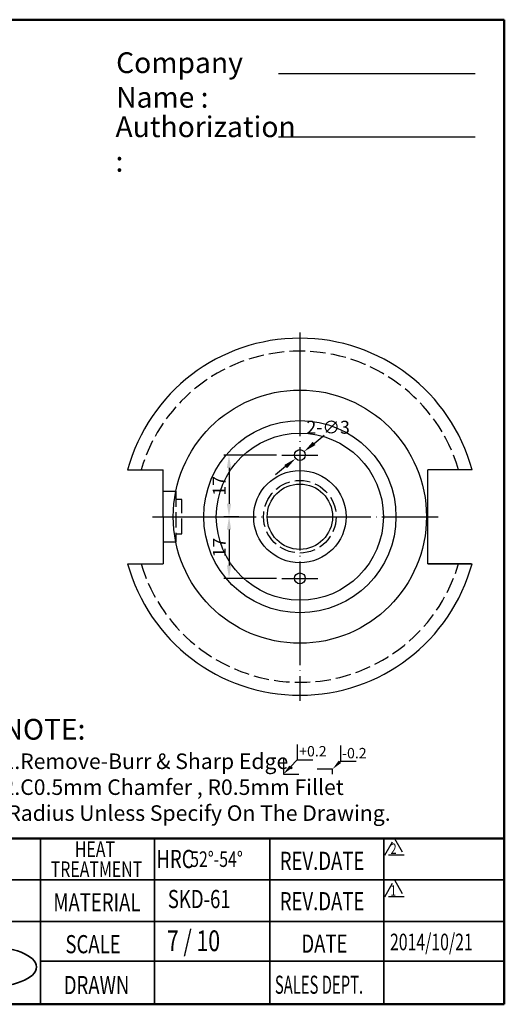
# Model space of a CAD drawing. Extents: x 1 to 279, y 5 to 195.
# Drawn here: x 186 to 279, y 5 to 195 of the extents above; entities that cross this region are included whole.
import ezdxf
from ezdxf.enums import TextEntityAlignment as Align

# ---------------------------------------------------------------- set-up
doc = ezdxf.new("R2010")
doc.units = 0
doc.header["$PDMODE"] = 3
for name, pattern in [('CENTER', [22, 20, -1, 0, -1]), ('CENTERJ', [12, 10, -1, 0, -1]), ('HIDDEN', [4, 3, -1])]:
    doc.linetypes.add(name, pattern=pattern)
doc.layers.get('DEFPOINTS').update_dxf_attribs({"linetype": 'CONTINUOUS', "lineweight": 18})
for name, color, linetype, lineweight in [('圖層1', 1, 'CENTER', 18), ('圖層2', 2, 'CONTINUOUS', 35), ('圖層3', 3, 'HIDDEN', 30), ('圖層4', 4, 'CONTINUOUS', 18), ('圖層5', 6, 'CENTERJ', 18), ('圖層6', 30, 'CONTINUOUS', 50)]:
    doc.layers.add(name, color=color, linetype=linetype, lineweight=lineweight)
doc.styles.add('CNS', font='romans.shx', dxfattribs={"width": 0.75, "bigfont": 'chineset.shx'})
doc.dimstyles.get("Standard").update_dxf_attribs({"dimtxt": 0.18, "dimasz": 0.18, "dimexe": 0.18, "dimexo": 0.0625, "dimgap": 0.09, "dimtad": 0, "dimtih": 1, "dimtoh": 1, "dimdec": 4, "dimzin": 0, "dimdsep": 46, "dimtxsty": 'Standard', "dimcen": 0.09, "dimadec": 0, "dimazin": 0, "dimtfac": 1, "dimtdec": 4, "dimtofl": 0, "dimtmove": 0, "dimatfit": 3, "dimfxl": 1, "dimtolj": 1, "dimtzin": 0, "dimarcsym": 0})

# ---------------------------------------------------------------- blocks, each defined once
blk = doc.blocks.new('*D88')
at = {"layer": 'DEFPOINTS', "color": 0, "lineweight": -3, "transparency": 16777216}
for p in [(226.03, 99.47), (226.04, 87.57), (236.2, 87.57)]:
    blk.add_point(p, dxfattribs=at)
at = {"layer": '圖層4', "lineweight": -2, "transparency": 16777216}
for p, q in [((227.03, 99.47), (227.04, 99.47)), ((226.04, 96.97), (226.04, 90.07)), ((235.2, 87.57), (225.04, 87.57))]:
    blk.add_line(p, q, dxfattribs=at)
at = {"layer": '圖層4', "lineweight": -3, "transparency": 16777216}
for points in [[(225.62, 96.97), (226.45, 96.97), (226.04, 99.47)], [(225.62, 90.07), (226.45, 90.07), (226.04, 87.57)]]:
    blk.add_solid(points, dxfattribs=at)
at = {"layer": '圖層4', "color": 3, "lineweight": -3, "transparency": 16777216, "insert": (224.16, 93.52), "char_height": 2.5, "attachment_point": 5, "rotation": 90, "style": 'CNS'}
blk.add_mtext('\\A1;17', dxfattribs=at)
blk = doc.blocks.new('*D89')
at = {"layer": 'DEFPOINTS', "color": 0, "lineweight": -3, "transparency": 16777216}
for p in [(236.2, 111.37), (226.03, 99.47), (228.92, 99.47)]:
    blk.add_point(p, dxfattribs=at)
at = {"layer": '圖層4', "lineweight": -2, "transparency": 16777216}
for p, q in [((235.2, 111.37), (225.03, 111.37)), ((226.03, 108.87), (226.03, 101.97)), ((227.92, 99.47), (225.03, 99.47))]:
    blk.add_line(p, q, dxfattribs=at)
at = {"layer": '圖層4', "lineweight": -3, "transparency": 16777216}
for points in [[(225.61, 108.87), (226.44, 108.87), (226.03, 111.37)], [(225.61, 101.97), (226.44, 101.97), (226.03, 99.47)]]:
    blk.add_solid(points, dxfattribs=at)
at = {"layer": '圖層4', "color": 3, "lineweight": -3, "transparency": 16777216, "insert": (224.15, 105.42), "char_height": 2.5, "attachment_point": 5, "rotation": 90, "style": 'CNS'}
blk.add_mtext('\\A1;17', dxfattribs=at)
blk = doc.blocks.new('*D90')
at = {"layer": 'DEFPOINTS', "color": 0, "lineweight": -3, "transparency": 16777216}
for p in [(238.89, 110.7), (240.52, 112.03)]:
    blk.add_point(p, dxfattribs=at)
at = {"layer": '圖層4', "lineweight": -2, "transparency": 16777216}
for p, q in [((242.45, 113.61), (244.39, 115.19)), ((236.95, 109.12), (235.02, 107.54))]:
    blk.add_line(p, q, dxfattribs=at)
at = {"layer": '圖層4', "lineweight": -3, "transparency": 16777216}
for points in [[(242.19, 113.93), (242.72, 113.29), (240.52, 112.03)], [(236.69, 109.44), (237.22, 108.8), (238.89, 110.7)]]:
    blk.add_solid(points, dxfattribs=at)
at = {"layer": '圖層4', "color": 3, "lineweight": -3, "transparency": 16777216, "insert": (245.16, 116.73), "char_height": 2.5, "attachment_point": 5, "style": 'CNS'}
blk.add_mtext('\\A1;2-∅3', dxfattribs=at)

msp = doc.modelspace()

# ---------------------------------------------------------------- linework, layer by layer
at = {"layer": '圖層1', "lineweight": -3}
for p, q in [((239.7024, 135.01371), (239.7024, 63.91635)), ((211.2991, 99.46503), (266.4166, 99.46503))]:
    msp.add_line(p, q, dxfattribs=at)
at = {"layer": '圖層2', "lineweight": -3}
for p, q in [((206.46851, 108.53283), (213.2991, 108.53283)), ((213.2991, 99.46503), (213.2991, 108.53283)), ((264.4166, 90.39723), (264.4166, 108.53283)), ((272.93628, 108.53283), (264.4166, 108.53283)), ((213.2991, 99.46503), (213.2991, 90.39723)), ((206.46851, 90.39723), (213.2991, 90.39723)), ((264.4166, 90.39723), (272.93628, 90.39723)), ((272.73479, 90.39723), (264.4166, 90.39723))]:
    msp.add_line(p, q, dxfattribs=at)
at = {"layer": '圖層2'}
for p, q in [((189.65263, 37.3717), (189.65263, 5.3717)), ((211.65263, 37.3717), (211.65263, 5.3717)), ((233.90263, 5.3717), (233.90263, 37.3717)), ((255.90263, 37.3717), (255.90263, 5.3717)), ((279.15263, 29.3717), (1.15263, 29.3717)), ((1.15263, 21.3717), (279.15263, 21.3717)), ((279.15263, 13.6717), (189.65263, 13.6717))]:
    msp.add_line(p, q, dxfattribs=at)
at = {"layer": '圖層2', "lineweight": -3}
for centre, radius in [((239.7024, 99.46503), 24.43208), ((239.7024, 99.46503), 18.55), ((239.7024, 99.46503), 16.12064), ((239.7024, 111.36503), 1.05), ((239.7024, 99.46503), 8.91054), ((239.7024, 99.46503), 6.3055), ((239.7024, 87.56503), 1.05)]:
    msp.add_circle(centre, radius, dxfattribs=at)
for start, end in [(15.2615565, 164.7384435), (195.2615565, 344.7384435)]:
    msp.add_arc((239.7024, 99.46503), 34.44875, start, end, dxfattribs=at)
at = {"layer": '圖層2'}
msp.add_ellipse((178.8728, 12.58109), major_axis=(10, 0), ratio=0.4, dxfattribs=at)
at = {"layer": '圖層3', "lineweight": -3}
for p, q in [((213.2991, 104.36503), (215.7491, 104.36503)), ((215.7491, 104.36503), (215.7491, 94.56503)), ((216.9391, 102.79878), (215.7491, 102.79878)), ((216.9391, 96.13128), (216.9391, 102.79878)), ((215.7491, 96.13128), (216.9391, 96.13128)), ((215.7491, 94.56503), (213.2991, 94.56503))]:
    msp.add_line(p, q, dxfattribs=at)
at = {"layer": '圖層3', "linetype": 'ByBlock', "lineweight": -3}
for p, q in [((239.21428, 55.52989), (239.21428, 52.52989)), ((247.57094, 55.31593), (247.57094, 52.31593)), ((236.51409, 52.7766), (236.51409, 49.7766)), ((239.21428, 52.52989), (242.21428, 52.52989)), ((247.57094, 52.31593), (250.57094, 52.31593)), ((236.51409, 49.7766), (239.51409, 49.7766)), ((246.02986, 50.7766), (243.02986, 50.7766)), ((246.02986, 49.7766), (246.02986, 50.7766))]:
    msp.add_line(p, q, dxfattribs=at)
for points in [[(237.91447, 51.20452), (239.21428, 52.52989)], [(247.44488, 52.19001), (247.57094, 52.31593)]]:
    msp.add_lwpolyline(points, dxfattribs=at)
at = {"layer": '圖層3', "lineweight": -3}
for points in [[(257.95263, 37.3717), (259.82763, 34.1241), (256.07763, 34.1241)], [(257.95263, 29.3717), (259.82763, 26.1241), (256.07763, 26.1241)]]:
    msp.add_lwpolyline(points, close=True, dxfattribs=at)
msp.add_circle((239.7024, 99.46503), 7.0055, dxfattribs=at)
for start, end in [(16.4875112, 163.5124888), (196.4875112, 343.5124888)]:
    msp.add_arc((239.7024, 99.46503), 31.95066, start, end, dxfattribs=at)
at = {"layer": '圖層3', "linetype": 'ByBlock', "lineweight": -3}
for points in [[(238.15246, 50.97112), (236.51409, 49.7766), (237.67649, 51.43792)], [(247.68045, 51.95418), (246.02986, 50.7766), (247.20931, 52.42585)]]:
    msp.add_solid(points, dxfattribs=at)
at = {"layer": '圖層4', "lineweight": -3}
for p, q in [((273.51882, 184.90807), (235.56041, 184.90807)), ((273.51882, 172.70871), (235.56041, 172.70871))]:
    msp.add_line(p, q, dxfattribs=at)
at = {"layer": '圖層5', "lineweight": -3}
for p, q in [((236.2024, 111.36503), (243.2024, 111.36503)), ((236.2024, 87.56503), (243.2024, 87.56503))]:
    msp.add_line(p, q, dxfattribs=at)
at = {"layer": '圖層6'}
for p, q in [((1.15263, 195.3717), (279.15263, 195.3717)), ((279.15263, 5.3717), (279.15263, 195.3717)), ((1.15263, 37.3717), (279.15263, 37.3717)), ((1.15263, 5.3717), (279.15263, 5.3717))]:
    msp.add_line(p, q, dxfattribs=at)

# ---------------------------------------------------------------- texts
at = {"layer": '圖層2', "lineweight": -3, "style": 'CNS'}
for s, height, width, p in [('HEAT', 3, 0.75, (196.28312, 33.82277)), ('REV.DATE', 3.5, 0.75, (235.82046, 31.31125)), ('TREATMENT', 3, 0.75, (191.62959, 29.94517)), ('MATERIAL', 3.5, 0.75, (192.14664, 23.31366)), ('REV.DATE', 3.5, 0.75, (235.82046, 23.52704)), ('SCALE', 3.5, 0.75, (194.46885, 15.2259)), ('DATE', 3.5, 0.75, (239.9986, 15.33352)), ('DRAWN', 3.5, 0.75, (194.15087, 7.3367)), ('SALES DEPT.', 3.5, 0.6, (234.8796, 7.40046))]:
    msp.add_text(s, height=height, dxfattribs=dict(at, width=width)).set_placement(p)
at = {"layer": '圖層2', "style": 'CNS', "width": 0.75}
msp.add_text('HRC', height=3.5, dxfattribs=at).set_placement((212.02669, 33.41277), align=Align.MIDDLE_LEFT)
for s, height, p in [('SKD-61', 3.5, (214.22095, 23.93634)), ('7 / 10', 4, (214.05573, 15.63031))]:
    msp.add_text(s, height=height, dxfattribs=at).set_placement(p)
at = {"layer": '圖層2', "color": 2, "lineweight": -3, "char_height": 4, "attachment_point": 1, "style": 'CNS'}
for s, insert in [('{\\f標楷體|b0|i0|c136|p49;Company Name :}', (204.24738, 189.07197)), ('{\\f標楷體|b0|i0|c136|p49;Authorization :}', (204.12583, 176.70931))]:
    msp.add_mtext(s, dxfattribs=dict(at, insert=insert))
at = {"layer": '圖層3', "lineweight": -3, "style": 'CNS', "width": 0.75}
msp.add_text(' 52%%D-54%%D', height=3, dxfattribs=at).set_placement((217.84433, 31.88087))
at = {"layer": '圖層3', "style": 'CNS', "width": 0.7}
msp.add_text('2014/10/21', height=3.2, dxfattribs=at).set_placement((257.09454, 15.8017))
at = {"layer": '圖層3', "linetype": 'ByBlock', "lineweight": -3, "attachment_point": 1, "style": 'CNS'}
for s, insert, char_height in [('{\\fDFKai-SB|b0|i0|c136|p49;NOTE:\\P\\Fromans,chineset|c136;\\H0.75x;1.Remove-Burr & Sharp Edge.\\P2.C0.5mm Chamfer , R0.5mm Fillet \\P Radius Unless Specify On The Drawing.}', (182.33254, 60.44364), 4), ('+0.2', (239.56847, 55.20547), 2), ('\\A1;-0.2', (247.85711, 54.84215), 2)]:
    msp.add_mtext(s, dxfattribs=dict(at, insert=insert, char_height=char_height))
at = {"layer": '圖層4', "style": 'CNS', "width": 0.75}
for s, p in [('2', (257.22334, 34.40628)), ('1', (257.1533, 26.34454))]:
    msp.add_text(s, height=2, dxfattribs=at).set_placement(p)

# ---------------------------------------------------------------- dimensions: what is measured, and where the dimension line sits
at = {"layer": '圖層4', "lineweight": -3}
dim = msp.add_diameter_dim_2p(p1=(238.88931, 110.70065), p2=(240.51548, 112.02941), text='2-<>', dimstyle='Standard', override={"dimtxt": 2.5, "dimasz": 2.5, "dimexe": 1, "dimexo": 1, "dimgap": 0.625, "dimtad": 1, "dimdec": 3, "dimlfac": 1.428571, "dimzin": 8, "dimtxsty": 'CNS', "dimcen": 0, "dimclrd": 256, "dimclre": 256, "dimclrt": 3, "dimazin": 2, "dimtp": 0.2, "dimtm": 0.2, "dimtfac": 0.6, "dimtdec": 3, "dimtmove": 2, "dimtzin": 8}, dxfattribs=at)
dim.commit()
dim.dimension.update_dxf_attribs({"geometry": '*D90', "text_midpoint": (245.15588, 116.73054), "dimtype": 163})
for base, p1, p2, picture, middle in [((226.02514, 99.46503), (236.2024, 111.36503), (228.92006, 99.46503), '*D89', (224.15014, 105.41503)), ((226.0356, 87.56503), (226.02514, 99.46503), (236.2024, 87.56503), '*D88', (224.1606, 93.51503))]:
    dim = msp.add_linear_dim(base=base, p1=p1, p2=p2, angle=90, dimstyle='Standard', override={"dimtxt": 2.5, "dimasz": 2.5, "dimexe": 1, "dimexo": 1, "dimgap": 0.625, "dimtad": 1, "dimtih": 0, "dimtoh": 0, "dimdec": 3, "dimlfac": 1.428571, "dimzin": 8, "dimtxsty": 'CNS', "dimcen": 0, "dimclrd": 256, "dimclre": 256, "dimclrt": 3, "dimazin": 2, "dimtp": 0.2, "dimtm": 0.2, "dimtfac": 0.6, "dimtdec": 3, "dimtmove": 2, "dimtzin": 8}, dxfattribs=at)
    dim.commit()
    dim.dimension.update_dxf_attribs({"geometry": picture, "text_midpoint": middle})

doc.saveas('drawing.dxf')
